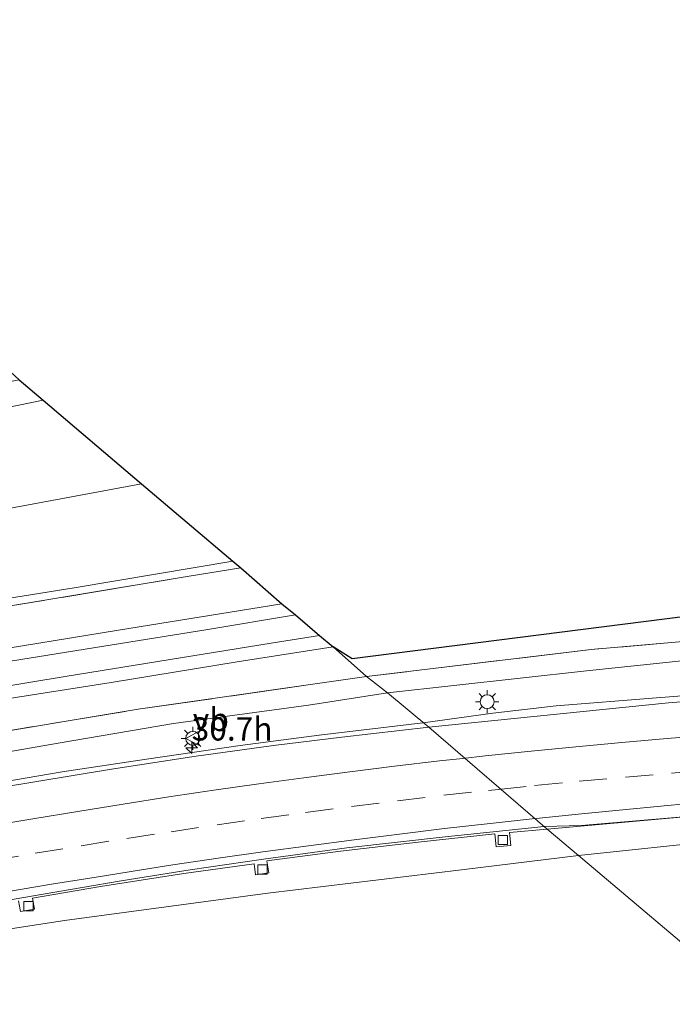
# Model space of a CAD drawing. Units: metres. Extents: x 119997 to 130006, y 481249 to 487503.
# Drawn here: x 122481 to 122551, y 482553 to 482658 of the extents above; entities that cross this region are included whole.
import ezdxf
from ezdxf.enums import TextEntityAlignment as Align

# ---------------------------------------------------------------- set-up
doc = ezdxf.new("R2010")
doc.units = ezdxf.units.M
doc.linetypes.add('IE-TERREINAFSCHEIDING', pattern=[10, 8, -2])
doc.linetypes.add('VW-3-9_STREEP', pattern=[12, 3, -9])
doc.layers.get('0').update_dxf_attribs({"lineweight": 25})
for name, color, linetype, lineweight in [('B-ME-AM-KILOMETR-S-B1', 7, 'Continuous', 18), ('B-ME-BV-GELEIDECONSTRUCTIE-GELEIDERAIL-L-B1', 213, 'BV-GELEIDERAIL', 18), ('B-ME-GW-KRUINLIJN-L-B1', 93, 'Continuous', 18), ('B-ME-GW-TEENLIJN-L-B1', 93, 'Continuous', 18), ('B-ME-IE-GRASLAND-GV-B6', 93, 'Continuous', 18), ('B-ME-IE-HULPGEOMETRIE-L-B1', 53, 'Continuous', 18), ('B-ME-IE-MEUBILAIR_WEGMEUBILAIR-LICHTMAST-S-B1', 8, 'Continuous', 18), ('B-ME-IE-TERREINAFSCHEIDING-RASTERHEKWERK-L-B1', 8, 'IE-TERREINAFSCHEIDING', 18), ('B-ME-SB-SPOOR-GV-B6', 253, 'Continuous', 18), ('B-ME-SB-SPOOR-L-B1', 253, 'Continuous', 18), ('B-ME-VH-VERH_SOORT-BITUMEN-GV-B6', 8, 'IE-TERREINAFSCHEIDING-NATUURLIJK-HOUTWAL', 18), ('B-ME-VV-KOLK-S-B1', 8, 'Continuous', 18), ('B-ME-VW-MARKERING-39STREEP-015-L-B1', 255, 'VW-3-9_STREEP', 18), ('B-ME-VW-MARKERING-STREEP-015-L-B1', 7, 'Continuous', 18), ('B-ME-VW-MEUBILAIR_WEGMEUBILAIR-VERKEERSBORD-S-B1', 8, 'Continuous', 18)]:
    doc.layers.add(name, color=color, linetype=linetype, lineweight=lineweight)
doc.layers.add('B-ME-KG-KADASTRAAL-OPNAMEDTMGRENS-L-B1', color=10, linetype='Continuous')
doc.styles.add('NLCS-ISO', font='NLCS-ISO.TTF')
doc.linetypes.add('BV-GELEIDERAIL', pattern='A,10,-3,[108,NLCS.SHX,S=1,R=0,X=0,Y=0],-3', length=16)
doc.linetypes.add('IE-TERREINAFSCHEIDING-NATUURLIJK-HOUTWAL', pattern='A,7,-1.5,[67,NLCS.SHX,S=0.75,R=45,X=0,Y=0],-1.5,7,-1.5,[70,NLCS.SHX,S=0.75,R=0,X=0,Y=0],-1.5', length=20)

# ---------------------------------------------------------------- blocks, each defined once
blk = doc.blocks.new('hecto')
for p, q in [((0, 0.625), (-0.625, 0)), ((0, -0.625), (0, 0.625)), ((-0.625, 0), (0.625, 0)), ((0.625, 0), (0, -0.625))]:
    blk.add_line(p, q)
blk = doc.blocks.new('lantaarnpaal')
for p, q in [((0, 0.75), (0, 1.25)), ((-0.75, 0), (-1.25, 0)), ((-0.88, 0.88), (-0.53, 0.53)), ((0.53, 0.53), (0.88, 0.88)), ((0.75, 0), (1.25, 0)), ((-0.53, -0.53), (-0.88, -0.88)), ((0, -0.75), (0, -1.25)), ((0.53, -0.53), (0.88, -0.88))]:
    blk.add_line(p, q)
blk.add_circle((0, 0), 0.75)
blk = doc.blocks.new('kolk')
blk.add_lwpolyline([(-0.5, -0.5), (0.5, -0.5), (0.5, 0.5), (-0.5, 0.5)], close=True)
blk = doc.blocks.new('verkeersbord')
for p, q in [((0, 0.75), (-0.75, -0.625)), ((0.75, -0.625), (0, 0.75)), ((-0.75, -0.625), (0.75, -0.625))]:
    blk.add_line(p, q)

msp = doc.modelspace()

# ---------------------------------------------------------------- linework, layer by layer
at = {"layer": 'B-ME-BV-GELEIDECONSTRUCTIE-GELEIDERAIL-L-B1'}
for p, q in [((122524.393, 482582.821, 8.101), (122524.429, 482582.826, 8.101)), ((122537.478, 482571.649, 7.948), (122537.434, 482571.644, 7.948))]:
    msp.add_line(p, q, dxfattribs=at)
for points in [[(122524.429, 482582.826, 8.101), (122531.913, 482583.863, 8.089), (122538.72, 482584.623, 8.069), (122549.507, 482585.498, 8.01), (122562.913, 482586.533, 7.985), (122573.105, 482587.309, 7.965), (122583.188, 482587.971, 7.96), (122589.765, 482588.276, 8.079), (122597.217, 482588.544, 8.054), (122606.028, 482588.808, 8.054), (122611.937, 482588.796, 8.044), (122617.233, 482588.674, 8.03), (122620.342, 482588.536, 7.991), (122622.829, 482588.426, 7.96), (122630.547, 482587.646, 7.95), (122637.338, 482586.695, 7.956), (122644.113, 482585.454, 7.933), (122644.368, 482585.4, 7.929)], [(122337.349, 482544.644, 7.933), (122343.944, 482545.827, 7.942), (122348.549, 482546.834, 7.927), (122353.701, 482547.968, 7.939), (122359.936, 482549.479, 7.95), (122366.817, 482551.127, 7.997), (122374.52, 482553.041, 8.084), (122384.368, 482555.522, 8.177), (122394.688, 482558.082, 8.299), (122402.36, 482560.029, 8.372), (122412.407, 482562.545, 8.378), (122422.101, 482564.857, 8.386), (122430.831, 482566.889, 8.369), (122438.996, 482568.789, 8.343), (122448.199, 482570.772, 8.264), (122454.783, 482572.019, 8.285), (122462.274, 482573.466, 8.279), (122468.933, 482574.68, 8.299), (122477.81, 482576.22, 8.264), (122485.589, 482577.551, 8.224), (122494.642, 482578.917, 8.235), (122504.731, 482580.372, 8.238), (122513.234, 482581.498, 8.238), (122524.393, 482582.821, 8.215)], [(122537.478, 482571.649, 7.917), (122541.445, 482571.764, 7.887), (122552.389, 482572.686, 7.905), (122557.55, 482572.902, 7.851), (122566.668, 482573.498, 7.817), (122576.501, 482574.414, 7.841), (122588.37, 482575.073, 7.846), (122595.355, 482575.367, 7.832), (122605.397, 482575.502, 7.802), (122608.325, 482575.425, 7.784), (122613.688, 482575.284, 7.752), (122618.11, 482575.1, 7.586), (122624.573, 482574.534, 7.491), (122633.003, 482573.862, 7.328), (122640.876, 482572.924, 7.271), (122646.089, 482572.068, 7.232)], [(122537.434, 482571.644, 7.948), (122526.794, 482570.55, 7.997), (122516.2, 482569.36, 7.977), (122507.241, 482568.148, 7.968), (122499.343, 482566.985, 7.962), (122491.945, 482565.81, 7.994), (122483.551, 482564.385, 8.02), (122473.924, 482562.713, 8.02), (122463.783, 482560.922, 8.032), (122454.942, 482559.242, 8.029), (122444.714, 482557.186, 8.045), (122435.636, 482555.153, 8.109), (122424.701, 482552.593, 8.154), (122414.662, 482550.234, 8.154), (122404.591, 482547.704, 8.173), (122394.653, 482545.187, 8.232), (122385.627, 482542.868, 8.259), (122375.665, 482540.423, 8.27), (122367.759, 482538.452, 8.311), (122360.214, 482536.654, 8.381), (122352.76, 482535.168, 8.378), (122344.54, 482533.621, 8.378), (122336.563, 482532.214, 8.395)]]:
    msp.add_polyline3d(points, dxfattribs=at)
at = {"layer": 'B-ME-GW-KRUINLIJN-L-B1'}
for points in [[(122483.544, 482617.524, 0.758), (122466.595, 482614.04, 0.687), (122444.282, 482609.582, 0.72), (122417.496, 482604.069, 0.727), (122391.247, 482598.469, 0.737), (122365.022, 482593.446, 0.877), (122352.441, 482591.102, 0.85)], [(122503.945, 482600.205, 5.694), (122487.088, 482597.374, 5.493), (122464.944, 482593.813, 5.157), (122438.075, 482589.96, 4.473), (122416.913, 482586.597, 4.086), (122396.235, 482583.329, 3.597), (122372.192, 482579.134, 3.14), (122350.766, 482575.81, 2.733), (122339.777, 482574.162, 2.54)], [(122520.587, 482586.029, 7.252), (122541.999, 482588.41, 7.188), (122558.742, 482590.149, 7.054), (122581.451, 482591.179, 7.054), (122601.297, 482592.072, 7.057), (122620.726, 482591.391, 7), (122638.683, 482588.765, 6.958)], [(122318.261, 482545.382, 7.149), (122325.861, 482546.296, 7.143), (122344.705, 482549.311, 7.17), (122363.748, 482553.25, 7.227), (122385.249, 482559.08, 7.357), (122401.798, 482563.269, 7.573), (122414.457, 482566.734, 7.493), (122429.854, 482569.906, 7.493), (122442.439, 482572.513, 7.553), (122453.068, 482574.698, 7.52), (122463.68, 482576.428, 7.527), (122473.617, 482578.601, 7.49), (122485.153, 482580.635, 7.357), (122497.57, 482582.753, 7.337), (122512.069, 482584.697, 7.327), (122520.587, 482586.029, 7.252)], [(122541.123, 482568.531, 7.101), (122556.732, 482570.197, 7.032), (122585.158, 482571.316, 6.892), (122604.297, 482571.338, 6.85), (122625.727, 482569.318, 6.611), (122640.201, 482570.207, 6.586), (122641.014, 482570.175, 6.59), (122642.23, 482570.714, 6.66)], [(122301.741, 482523.285, 7.448), (122307.416, 482523.993, 7.377), (122319.545, 482525.247, 7.273), (122335.249, 482528.109, 7.243), (122348.921, 482530.908, 7.21), (122365.701, 482534.196, 7.213), (122383.992, 482538.684, 7.293), (122401.907, 482543.928, 7.363), (122423.874, 482549.766, 7.397), (122443.499, 482553.719, 7.393), (122465.539, 482558.407, 7.367), (122485.843, 482561.521, 7.263), (122507.712, 482564.47, 7.19), (122528.546, 482566.982, 7.157), (122541.123, 482568.531, 7.101)]]:
    msp.add_polyline3d(points, dxfattribs=at)
at = {"layer": 'B-ME-GW-TEENLIJN-L-B1'}
msp.add_polyline3d([(122494.138, 482608.531, 0.913), (122478.84, 482605.696, 0.933), (122454.706, 482600.793, 1.01), (122430.819, 482596.161, 0.93), (122410.361, 482591.747, 0.89), (122387.657, 482587.114, 0.97), (122373.003, 482583.96, 1.033), (122358.662, 482580.514, 1.277), (122342.262, 482577.487, 1.259)], dxfattribs=at)
at = {"layer": 'B-ME-IE-GRASLAND-GV-B6'}
for points in [[(122483.544, 482617.524, 0.758), (122466.595, 482614.04, 0.687), (122444.282, 482609.582, 0.72), (122417.496, 482604.069, 0.727), (122391.247, 482598.469, 0.737), (122365.022, 482593.446, 0.877), (122352.441, 482591.102, 0.85), (122355.031, 482594.567, -1.082), (122374.924, 482598.29, -1.07), (122402.735, 482603.566, -1.14), (122434.733, 482610.352, -1.123), (122467.313, 482617.096, -1.197), (122480.975, 482619.705, -1.094), (122483.544, 482617.524, 0.758)], [(122494.138, 482608.531, 0.913), (122478.84, 482605.696, 0.933), (122454.706, 482600.793, 1.01), (122430.819, 482596.161, 0.93), (122410.361, 482591.747, 0.89), (122387.657, 482587.114, 0.97), (122373.003, 482583.96, 1.033), (122358.662, 482580.514, 1.277), (122342.262, 482577.487, 1.259), (122352.441, 482591.102, 0.85), (122365.022, 482593.446, 0.877), (122391.247, 482598.469, 0.737), (122417.496, 482604.069, 0.727), (122444.282, 482609.582, 0.72), (122466.595, 482614.04, 0.687), (122483.544, 482617.524, 0.758), (122494.138, 482608.531, 0.913)], [(122340.42, 482577.147, 1.257), (122342.262, 482577.487, 1.259), (122358.662, 482580.514, 1.277), (122373.003, 482583.96, 1.033), (122387.657, 482587.114, 0.97), (122410.361, 482591.747, 0.89), (122430.819, 482596.161, 0.93), (122454.706, 482600.793, 1.01), (122478.84, 482605.696, 0.933), (122494.138, 482608.531, 0.913), (122503.945, 482600.205, 5.694)], [(122504.801, 482599.478, 5.903), (122499.248, 482598.586, 5.86), (122475.673, 482594.674, 5.59), (122444.61, 482589.73, 4.73), (122417.454, 482585.377, 4.24), (122385.541, 482580.374, 3.61), (122355.489, 482575.34, 2.973), (122338.655, 482572.662, 2.685), (122339.777, 482574.162, 2.54), (122350.766, 482575.81, 2.733), (122372.192, 482579.134, 3.14), (122396.235, 482583.329, 3.597), (122416.913, 482586.597, 4.086), (122438.075, 482589.96, 4.473), (122464.944, 482593.813, 5.157), (122487.088, 482597.374, 5.493), (122503.945, 482600.205, 5.694), (122504.801, 482599.478, 5.903)], [(122503.945, 482600.205, 5.694), (122487.088, 482597.374, 5.493), (122464.944, 482593.813, 5.157), (122438.075, 482589.96, 4.473), (122416.913, 482586.597, 4.086), (122396.235, 482583.329, 3.597), (122372.192, 482579.134, 3.14), (122350.766, 482575.81, 2.733), (122339.777, 482574.162, 2.54)], [(122518.315, 482587.797, 6.018), (122542.489, 482590.699, 5.989), (122563.509, 482592.521, 6.015), (122578.97, 482593.322, 6.015), (122598.644, 482594.484, 6.003), (122614.621, 482593.922, 6.003), (122638.683, 482588.765, 6.958), (122620.726, 482591.391, 7), (122601.297, 482592.072, 7.057), (122581.451, 482591.179, 7.054), (122558.742, 482590.149, 7.054), (122541.999, 482588.41, 7.188), (122520.587, 482586.029, 7.252), (122518.315, 482587.797, 6.018)], [(122639.7, 482588.675, 7.03), (122639.812, 482587.845, 7.377), (122639.643, 482586.726, 7.226), (122639.52, 482585.774, 7.172), (122638.868, 482585.867, 7.172), (122620.271, 482588.011, 7.191), (122599.938, 482588.202, 7.279), (122575.94, 482586.926, 7.29), (122550.823, 482584.971, 7.358), (122525.019, 482582.334, 7.477), (122520.587, 482586.029, 7.252), (122541.999, 482588.41, 7.188), (122558.742, 482590.149, 7.054), (122581.451, 482591.179, 7.054), (122601.297, 482592.072, 7.057), (122620.726, 482591.391, 7), (122638.683, 482588.765, 6.958), (122639.7, 482588.675, 7.03)], [(122331.363, 482555.75, 2.53), (122356.318, 482560.379, 3.11), (122385.179, 482566.02, 3.583), (122408.298, 482570.147, 4.187), (122429.558, 482573.893, 4.687), (122452.792, 482577.603, 5.18), (122474.611, 482581.104, 5.473), (122493.756, 482584.268, 5.923), (122518.315, 482587.797, 6.018), (122520.587, 482586.029, 7.252)], [(122325.861, 482546.296, 7.143), (122344.705, 482549.311, 7.17), (122363.748, 482553.25, 7.227), (122385.249, 482559.08, 7.357), (122401.798, 482563.269, 7.573), (122414.457, 482566.734, 7.493), (122429.854, 482569.906, 7.493), (122442.439, 482572.513, 7.553), (122453.068, 482574.698, 7.52), (122463.68, 482576.428, 7.527), (122473.617, 482578.601, 7.49), (122485.153, 482580.635, 7.357), (122497.57, 482582.753, 7.337), (122512.069, 482584.697, 7.327), (122520.587, 482586.029, 7.252), (122525.019, 482582.334, 7.477)], [(122520.587, 482586.029, 7.252), (122512.069, 482584.697, 7.327), (122497.57, 482582.753, 7.337), (122485.153, 482580.635, 7.357), (122473.617, 482578.601, 7.49), (122463.68, 482576.428, 7.527), (122453.068, 482574.698, 7.52), (122442.439, 482572.513, 7.553), (122429.854, 482569.906, 7.493), (122414.457, 482566.734, 7.493), (122401.798, 482563.269, 7.573), (122385.249, 482559.08, 7.357), (122363.748, 482553.25, 7.227), (122344.705, 482549.311, 7.17), (122325.861, 482546.296, 7.143)], [(122525.019, 482582.334, 7.477), (122515.657, 482581.256, 7.491), (122508.321, 482580.382, 7.5), (122499.756, 482579.184, 7.526), (122490.666, 482577.801, 7.529), (122479.167, 482575.893, 7.544), (122468.873, 482574.157, 7.587), (122457.574, 482572.054, 7.602), (122446.478, 482569.829, 7.616), (122436.386, 482567.687, 7.692), (122428.843, 482565.942, 7.68), (122420.936, 482564.11, 7.68), (122409.453, 482561.341, 7.709), (122397.54, 482558.3, 7.695), (122387.57, 482555.759, 7.567), (122374.686, 482552.577, 7.494), (122359.064, 482548.897, 7.273), (122349.477, 482546.697, 7.244), (122343.792, 482545.483, 7.259), (122343.727, 482545.958, 7.204), (122340.942, 482545.429, 7.198), (122337.25, 482544.793, 7.163)], [(122556.732, 482570.197, 7.032), (122541.123, 482568.531, 7.101), (122537.76, 482571.364, 7.329), (122555.733, 482572.999, 7.219)], [(122480.903, 482563.657, 7.427), (122481.102, 482562.511, 7.352), (122482.617, 482562.774, 7.288), (122482.412, 482563.955, 7.366), (122489.714, 482565.198, 7.41), (122498.666, 482566.584, 7.401), (122506.224, 482567.646, 7.393), (122506.397, 482566.468, 7.233), (122507.808, 482566.675, 7.233), (122507.62, 482567.954, 7.317), (122515.539, 482569.007, 7.355), (122523.875, 482569.955, 7.366), (122532.134, 482570.879, 7.268), (122532.279, 482569.464, 7.233), (122533.859, 482569.626, 7.207), (122533.717, 482571.008, 7.233), (122537.76, 482571.364, 7.329), (122541.123, 482568.531, 7.101)], [(122604.297, 482571.338, 6.85), (122625.727, 482569.318, 6.611), (122640.201, 482570.207, 6.586), (122641.014, 482570.175, 6.59), (122642.23, 482570.714, 6.66), (122654.799, 482566.78, -0.75), (122654.6986, 482562.4429, -0.72), (122653.7052, 482559.4748, -0.705), (122652.1532, 482557.4438, -0.707), (122649.2679, 482554.5067, -0.843), (122647.4161, 482553.1096, -1.126), (122644.6333, 482552.1389, -1.315), (122639.6853, 482551.4721, -1.44), (122635.425, 482551.539, -1.442), (122618.576, 482552.843, -1.526), (122594.54, 482553.205, -1.554), (122560.801, 482551.936, -1.5), (122541.123, 482568.531, 7.101), (122556.732, 482570.197, 7.032), (122585.158, 482571.316, 6.892), (122604.297, 482571.338, 6.85)], [(122541.123, 482568.531, 7.101), (122528.546, 482566.982, 7.157), (122507.712, 482564.47, 7.19), (122485.843, 482561.521, 7.263), (122465.539, 482558.407, 7.367), (122443.499, 482553.719, 7.393), (122423.874, 482549.766, 7.397), (122401.907, 482543.928, 7.363), (122383.992, 482538.684, 7.293), (122365.701, 482534.196, 7.213), (122348.921, 482530.908, 7.21), (122335.249, 482528.109, 7.243)], [(122423.874, 482549.766, 7.397), (122443.499, 482553.719, 7.393), (122465.539, 482558.407, 7.367), (122485.843, 482561.521, 7.263), (122507.712, 482564.47, 7.19), (122528.546, 482566.982, 7.157), (122541.123, 482568.531, 7.101), (122560.801, 482551.936, -1.5)]]:
    msp.add_polyline3d(points, dxfattribs=at)
at = {"layer": 'B-ME-IE-HULPGEOMETRIE-L-B1'}
msp.add_polyline3d([(122514.735, 482590.997, 6.373), (122518.315, 482587.797, 6.018), (122520.587, 482586.029, 7.252), (122525.019, 482582.334, 7.477), (122537.76, 482571.364, 7.329), (122541.123, 482568.531, 7.101), (122560.801, 482551.936, -1.5), (122572.7697, 482547.0647, -1.681), (122514.455, 482458.153, -1.55)], dxfattribs=at)
at = {"layer": 'B-ME-IE-TERREINAFSCHEIDING-RASTERHEKWERK-L-B1'}
msp.add_line((122493.756, 482584.268, 5.923), (122518.315, 482587.797, 6.018), dxfattribs=at)
for points in [[(122338.655, 482572.662, 2.685), (122355.489, 482575.34, 2.973), (122385.541, 482580.374, 3.61), (122417.454, 482585.377, 4.24), (122444.61, 482589.73, 4.73), (122475.673, 482594.674, 5.59), (122499.248, 482598.586, 5.86), (122504.801, 482599.478, 5.903)], [(122614.621, 482593.922, 6.003), (122598.644, 482594.484, 6.003), (122578.97, 482593.322, 6.015), (122563.509, 482592.521, 6.015), (122542.489, 482590.699, 5.989), (122518.315, 482587.797, 6.018)], [(122325.501, 482555.067, 2.398), (122331.363, 482555.75, 2.53), (122356.318, 482560.379, 3.11), (122385.179, 482566.02, 3.583), (122408.298, 482570.147, 4.187), (122429.558, 482573.893, 4.687), (122452.792, 482577.603, 5.18), (122474.611, 482581.104, 5.473), (122493.756, 482584.268, 5.923)]]:
    msp.add_polyline3d(points, dxfattribs=at)
at = {"layer": 'B-ME-KG-KADASTRAAL-OPNAMEDTMGRENS-L-B1'}
for points in [[(122435.088, 482658.479, -1.956), (122460.091, 482643.908, -1.956), (122463.319, 482640.958, -2.078), (122465.94, 482638.847, -2.078), (122468.081, 482630.636, -1.898), (122469.813, 482629.308, -2.505), (122474.916, 482624.759, -2.505), (122477.688, 482622.698, -1.346), (122480.975, 482619.705, -1.094), (122483.544, 482617.524, 0.758), (122494.138, 482608.531, 0.913), (122503.945, 482600.205, 5.694), (122504.801, 482599.478, 5.903), (122509.221, 482595.625, 6.317), (122510.676, 482594.415, 6.323), (122513.287, 482592.219, 6.396), (122514.735, 482590.997, 6.373)], [(122613.278, 482596.903, 6.066), (122594.43, 482597.698, 6.075), (122559.438, 482595.116, 6.219), (122516.7814, 482589.7081, 6.223), (122514.735, 482590.997, 6.373)]]:
    msp.add_polyline3d(points, dxfattribs=at)
at = {"layer": 'B-ME-SB-SPOOR-GV-B6'}
for points in [[(122518.315, 482587.797, 6.018), (122493.756, 482584.268, 5.923), (122474.611, 482581.104, 5.473), (122452.792, 482577.603, 5.18), (122429.558, 482573.893, 4.687), (122408.298, 482570.147, 4.187), (122385.179, 482566.02, 3.583), (122356.318, 482560.379, 3.11), (122331.363, 482555.75, 2.53), (122325.501, 482555.067, 2.398), (122338.655, 482572.662, 2.685), (122355.489, 482575.34, 2.973), (122385.541, 482580.374, 3.61), (122417.454, 482585.377, 4.24), (122444.61, 482589.73, 4.73), (122475.673, 482594.674, 5.59), (122499.248, 482598.586, 5.86), (122504.801, 482599.478, 5.903), (122509.221, 482595.625, 6.317), (122510.676, 482594.415, 6.323), (122513.287, 482592.219, 6.396), (122514.735, 482590.997, 6.373), (122518.315, 482587.797, 6.018)], [(122518.315, 482587.797, 6.018), (122514.735, 482590.997, 6.373), (122516.7814, 482589.7081, 6.223), (122559.438, 482595.116, 6.219), (122594.43, 482597.698, 6.075), (122613.278, 482596.903, 6.066), (122614.621, 482593.922, 6.003), (122598.644, 482594.484, 6.003), (122578.97, 482593.322, 6.015), (122563.509, 482592.521, 6.015), (122542.489, 482590.699, 5.989), (122518.315, 482587.797, 6.018)]]:
    msp.add_polyline3d(points, dxfattribs=at)
at = {"layer": 'B-ME-SB-SPOOR-L-B1'}
for points in [[(122334.686, 482567.298, 3.01), (122348.378, 482569.522, 3.254), (122364.164, 482572.118, 3.513), (122380.177, 482574.7, 3.83), (122396.765, 482577.374, 4.251), (122412.301, 482579.874, 4.521), (122427.739, 482582.395, 4.864), (122444.815, 482585.166, 5.198), (122459.398, 482587.556, 5.463), (122476.235, 482590.265, 5.832), (122491.635, 482592.774, 6.137), (122509.221, 482595.625, 6.317)], [(122510.676, 482594.415, 6.323), (122501.264, 482592.86, 6.213), (122488.077, 482590.735, 6.067), (122477.076, 482588.986, 5.823), (122468.462, 482587.579, 5.698), (122456.927, 482585.653, 5.469), (122445.753, 482583.885, 5.257), (122433.961, 482581.989, 5.001), (122423.985, 482580.341, 4.832), (122413.251, 482578.615, 4.553), (122402.317, 482576.853, 4.367), (122388.253, 482574.578, 4.094), (122376.708, 482572.694, 3.847), (122363.051, 482570.477, 3.577), (122347.638, 482567.984, 3.31), (122333.508, 482565.686, 2.946)], [(122331.273, 482562.679, 2.906), (122341.433, 482564.334, 3.106), (122352.109, 482566.093, 3.318), (122361.295, 482567.579, 3.487), (122375.043, 482569.779, 3.798), (122386.244, 482571.612, 3.998), (122399.1, 482573.702, 4.266), (122411.909, 482575.788, 4.527), (122425.285, 482577.941, 4.815), (122438.179, 482580.011, 5.065), (122457.175, 482583.109, 5.469), (122470.013, 482585.18, 5.719), (122486.136, 482587.821, 6.018), (122508.053, 482591.37, 6.326), (122513.287, 482592.219, 6.396)], [(122514.735, 482590.997, 6.373), (122504.426, 482589.357, 6.259), (122490.841, 482587.136, 6.076), (122478.696, 482585.232, 5.847), (122465.752, 482583.073, 5.602), (122453.226, 482581.075, 5.39), (122442.042, 482579.237, 5.129), (122428.172, 482576.983, 4.838), (122410.007, 482574.055, 4.443), (122387.979, 482570.442, 4.035), (122367.981, 482567.19, 3.623), (122348.082, 482563.974, 3.211), (122330.019, 482561.009, 2.877)]]:
    msp.add_polyline3d(points, dxfattribs=at)
at = {"layer": 'B-ME-VH-VERH_SOORT-BITUMEN-GV-B6'}
for points in [[(122555.733, 482572.999, 7.219), (122537.76, 482571.364, 7.329), (122525.019, 482582.334, 7.477), (122550.823, 482584.971, 7.358), (122575.94, 482586.926, 7.29)], [(122338.33, 482544.527, 7.224), (122343.792, 482545.483, 7.259), (122349.477, 482546.697, 7.244), (122359.064, 482548.897, 7.273), (122374.686, 482552.577, 7.494), (122387.57, 482555.759, 7.567), (122397.54, 482558.3, 7.695), (122409.453, 482561.341, 7.709), (122420.936, 482564.11, 7.68), (122428.843, 482565.942, 7.68), (122436.386, 482567.687, 7.692), (122446.478, 482569.829, 7.616), (122457.574, 482572.054, 7.602), (122468.873, 482574.157, 7.587), (122479.167, 482575.893, 7.544), (122490.666, 482577.801, 7.529), (122499.756, 482579.184, 7.526), (122508.321, 482580.382, 7.5), (122515.657, 482581.256, 7.491), (122525.019, 482582.334, 7.477), (122537.76, 482571.364, 7.329)], [(122537.76, 482571.364, 7.329), (122533.717, 482571.008, 7.233), (122533.859, 482569.626, 7.207), (122532.279, 482569.464, 7.233), (122532.134, 482570.879, 7.268), (122523.875, 482569.955, 7.366), (122515.539, 482569.007, 7.355), (122507.62, 482567.954, 7.317), (122507.808, 482566.675, 7.233), (122506.397, 482566.468, 7.233), (122506.224, 482567.646, 7.393), (122498.666, 482566.584, 7.401), (122489.714, 482565.198, 7.41), (122482.412, 482563.955, 7.366), (122482.617, 482562.774, 7.288), (122481.102, 482562.511, 7.352), (122480.903, 482563.657, 7.427)]]:
    msp.add_polyline3d(points, dxfattribs=at)
at = {"layer": 'B-ME-VW-MARKERING-39STREEP-015-L-B1'}
for points in [[(122532.5218, 482575.6489, 7.3315), (122536.4157, 482576.057, 7.3248), (122541.2101, 482576.5262, 7.3164), (122546.1909, 482576.965, 7.3098), (122551.1519, 482577.402, 7.3005), (122555.9364, 482577.7883, 7.2928)], [(122477.9466, 482567.9767, 7.4315), (122482.6994, 482568.7742, 7.4246), (122487.6339, 482569.5807, 7.4169), (122492.5542, 482570.3731, 7.4069), (122497.3, 482571.0919, 7.3978), (122502.2436, 482571.8407, 7.387), (122507.0027, 482572.5092, 7.3797), (122511.7584, 482573.1598, 7.3701), (122516.7106, 482573.8159, 7.3567), (122521.6742, 482574.4188, 7.3456), (122526.6377, 482575.0217, 7.3359), (122531.4429, 482575.5358, 7.3333), (122532.5218, 482575.6489, 7.3315)]]:
    msp.add_polyline3d(points, dxfattribs=at)
at = {"layer": 'B-ME-VW-MARKERING-STREEP-015-L-B1'}
for points in [[(122555.5719, 482581.5329, 7.3678), (122550.6777, 482581.1141, 7.3774), (122545.7975, 482580.6889, 7.3862), (122540.8633, 482580.2383, 7.3935), (122536.0398, 482579.7704, 7.4004), (122531.0948, 482579.2552, 7.4038), (122528.6933, 482578.9874, 7.4057)], [(122528.6933, 482578.9874, 7.4057), (122526.1876, 482578.7081, 7.4075), (122521.3258, 482578.1336, 7.4143), (122516.5311, 482577.5502, 7.4247), (122511.5922, 482576.9017, 7.4369), (122506.7518, 482576.2429, 7.4436), (122501.8854, 482575.5496, 7.4482), (122497.0666, 482574.8326, 7.4561), (122492.156, 482574.062, 7.4635), (122487.2697, 482573.2697, 7.4744), (122482.4174, 482572.4804, 7.4871), (122477.6348, 482571.6744, 7.4987)], [(122556.0334, 482574.3809, 7.2258), (122551.1184, 482573.9649, 7.2341), (122546.2503, 482573.495, 7.2394), (122541.4416, 482573.0271, 7.2478), (122536.5615, 482572.5253, 7.2558), (122536.1396, 482572.4794, 7.2566)], [(122536.1396, 482572.4794, 7.2566), (122531.6147, 482571.987, 7.2656), (122526.7325, 482571.4222, 7.2722), (122521.894, 482570.8382, 7.2826), (122517.0043, 482570.2337, 7.2921), (122512.0853, 482569.5776, 7.299), (122507.1786, 482568.9177, 7.3107), (122502.3853, 482568.2358, 7.3186), (122497.4936, 482567.5132, 7.3264), (122494.136, 482566.9905, 7.3341), (122489.2516, 482566.2133, 7.3469), (122484.4397, 482565.4319, 7.3556), (122479.6063, 482564.6238, 7.3583)]]:
    msp.add_polyline3d(points, dxfattribs=at)

# ---------------------------------------------------------------- block references
at = {"layer": 'B-ME-AM-KILOMETR-S-B1', "rotation": 90}
msp.add_blockref('hecto', (122499.5204, 482580.1237, 8.092), dxfattribs=at)
at = {"layer": 'B-ME-IE-MEUBILAIR_WEGMEUBILAIR-LICHTMAST-S-B1', "rotation": 90}
for p in [(122531.315, 482585.086, 7.708), (122499.634, 482581.139, 7.617)]:
    msp.add_blockref('lantaarnpaal', p, dxfattribs=at)
at = {"layer": 'B-ME-VV-KOLK-S-B1', "rotation": 90}
for p in [(122532.993, 482570.202, 7.143), (122507.129, 482567.032, 7.203), (122481.97, 482563.095, 7.337)]:
    msp.add_blockref('kolk', p, dxfattribs=at)
at = {"layer": 'B-ME-VW-MEUBILAIR_WEGMEUBILAIR-VERKEERSBORD-S-B1', "rotation": 90}
msp.add_blockref('verkeersbord', (122499.634, 482581.139, 7.617), dxfattribs=at)

# ---------------------------------------------------------------- texts
at = {"layer": 'B-ME-AM-KILOMETR-S-B1', "ltscale": 0.2, "style": 'NLCS-ISO'}
msp.add_text('30.7h', height=2.5, dxfattribs=at).set_placement((122499.5204, 482580.1237, 8.092), align=Align.BOTTOM_LEFT)
at = {"layer": 'B-ME-VW-MEUBILAIR_WEGMEUBILAIR-VERKEERSBORD-S-B1', "ltscale": 0.2, "style": 'NLCS-ISO'}
msp.add_text('vb', height=2.5, dxfattribs=at).set_placement((122499.634, 482581.139, 7.617), align=Align.BOTTOM_LEFT)

doc.saveas('drawing.dxf')
